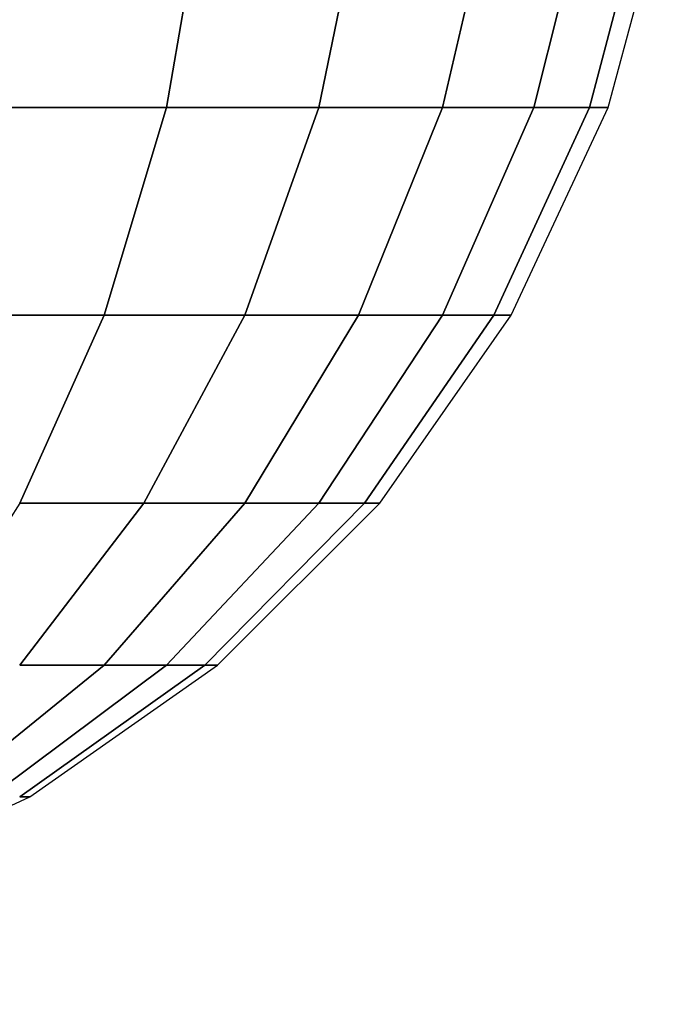
# Model space of a CAD drawing. Units: millimetres. Extents: x 20 to 31930, y -621 to 12656.
# Drawn here: x 6799 to 6806, y 4100 to 4109 of the extents above; entities that cross this region are included whole.
import ezdxf

# ---------------------------------------------------------------- set-up
doc = ezdxf.new("R2010")
doc.units = ezdxf.units.MM
doc.layers.add('Dimensions', color=7, linetype='Continuous')
doc.styles.get("Standard").update_dxf_attribs({"font": 'arial.ttf'})
doc.dimstyles.new('Leikkiset keinu', dxfattribs={"dimtxt": 150, "dimasz": 2.5, "dimexe": 0.06, "dimexo": 0.625, "dimtad": 0, "dimtih": 1, "dimtoh": 1, "dimdec": 0, "dimtxsty": 'Standard', "dimcen": 2.5, "dimadec": 0, "dimazin": 0, "dimtfac": 1, "dimtmove": 0, "dimatfit": 3, "dimfxl": 1, "dimarcsym": 0})

# ---------------------------------------------------------------- blocks, each defined once
blk = doc.blocks.new('*D312')
at = {"layer": 'Defpoints', "color": 0}
for p in [(20.4202, 7400.7127), (11926.7663, 7356.5187), (11926.7663, -522.6179)]:
    blk.add_point(p, dxfattribs=at)
at = {"layer": 'Dimensions', "color": 0, "lineweight": -2}
for p, q in [((20.4202, 7400.0877), (20.4202, -522.6779)), ((11926.7663, 7355.8937), (11926.7663, -522.6779)), ((22.9202, -522.6179), (5698.0933, -522.6179)), ((11924.2663, -522.6179), (6249.0933, -522.6179))]:
    blk.add_line(p, q, dxfattribs=at)
at = {"layer": 'Dimensions', "color": 0}
for points in [[(22.9202, -522.2012), (22.9202, -523.0345), (20.4202, -522.6179)], [(11924.2663, -523.0345), (11924.2663, -522.2012), (11926.7663, -522.6179)]]:
    blk.add_solid(points, dxfattribs=at)
at = {"layer": 'Dimensions', "color": 0, "insert": (5973.5933, -522.6179), "char_height": 150, "attachment_point": 5}
blk.add_mtext('11906', dxfattribs=at)
blk = doc.blocks.new('*D313')
at = {"layer": 'Defpoints', "color": 0}
for p in [(10426.7663, 10325.4966), (14098.6708, 10325.4966), (6398.6055, 224.0803)]:
    blk.add_point(p, dxfattribs=at)
at = {"layer": 'Dimensions', "color": 0, "lineweight": -2}
for p, q in [((10427.3913, 10325.4966), (14098.7308, 10325.4966)), ((14098.6708, 10322.9966), (14098.6708, 5351.9884)), ((14098.6708, 226.5803), (14098.6708, 5197.5884)), ((6399.2305, 224.0803), (14098.7308, 224.0803))]:
    blk.add_line(p, q, dxfattribs=at)
at = {"layer": 'Dimensions', "color": 0}
for points in [[(14099.0875, 10322.9966), (14098.2541, 10322.9966), (14098.6708, 10325.4966)], [(14098.2541, 226.5803), (14099.0875, 226.5803), (14098.6708, 224.0803)]]:
    blk.add_solid(points, dxfattribs=at)
at = {"layer": 'Dimensions', "color": 0, "insert": (14098.6708, 5274.7884), "char_height": 150, "attachment_point": 5}
blk.add_mtext('10101', dxfattribs=at)
blk = doc.blocks.new('*D314')
at = {"layer": 'Defpoints', "color": 0}
for p in [(10537.8693, 7071.8224), (2027.6239, 6695.5695), (2027.6239, -8.8225)]:
    blk.add_point(p, dxfattribs=at)
at = {"layer": 'Dimensions', "color": 0, "lineweight": -2}
for p, q in [((10537.8693, 7071.1974), (10537.8693, -8.8825)), ((2027.6239, 6694.9445), (2027.6239, -8.8825)), ((2030.1239, -8.8225), (6058.6216, -8.8225)), ((10535.3693, -8.8225), (6506.8716, -8.8225))]:
    blk.add_line(p, q, dxfattribs=at)
at = {"layer": 'Dimensions', "color": 0}
for points in [[(2030.1239, -8.4058), (2030.1239, -9.2392), (2027.6239, -8.8225)], [(10535.3693, -9.2392), (10535.3693, -8.4058), (10537.8693, -8.8225)]]:
    blk.add_solid(points, dxfattribs=at)
at = {"layer": 'Dimensions', "color": 0, "insert": (6282.7466, -8.8225), "char_height": 150, "attachment_point": 5}
blk.add_mtext('8510', dxfattribs=at)

msp = doc.modelspace()

# ---------------------------------------------------------------- linework, layer by layer
at = {"lineweight": -2}
for p, q in [((6801.2746, 4110.5551), (6800.8976, 4108.3662)), ((6800.8976, 4108.3662), (6801.2746, 4110.5551)), ((6801.2746, 4110.5551), (6800.8976, 4108.3662)), ((6800.8976, 4108.3662), (6801.2746, 4110.5551)), ((6801.2746, 4110.5551), (6800.8976, 4108.3662)), ((6800.8976, 4108.3662), (6801.2746, 4110.5551)), ((6802.8526, 4110.5551), (6802.4033, 4108.3662)), ((6802.4033, 4108.3662), (6802.8526, 4110.5551)), ((6802.8526, 4110.5551), (6802.4033, 4108.3662)), ((6802.4033, 4108.3662), (6802.8526, 4110.5551)), ((6802.8526, 4110.5551), (6802.4033, 4108.3662)), ((6802.4033, 4108.3662), (6802.8526, 4110.5551)), ((6804.1326, 4110.5551), (6803.6246, 4108.3662)), ((6803.6246, 4108.3662), (6804.1326, 4110.5551)), ((6804.1326, 4110.5551), (6803.6246, 4108.3662)), ((6803.6246, 4108.3662), (6804.1326, 4110.5551)), ((6804.1326, 4110.5551), (6803.6246, 4108.3662)), ((6803.6246, 4108.3662), (6804.1326, 4110.5551)), ((6805.0757, 4110.5551), (6804.5246, 4108.3662)), ((6804.5246, 4108.3662), (6805.0757, 4110.5551)), ((6805.0757, 4110.5551), (6804.5246, 4108.3662)), ((6804.5246, 4108.3662), (6805.0757, 4110.5551)), ((6805.0757, 4110.5551), (6804.5246, 4108.3662)), ((6804.5246, 4108.3662), (6805.0757, 4110.5551)), ((6805.6533, 4110.5551), (6805.0757, 4108.3662)), ((6805.0757, 4108.3662), (6805.6533, 4110.5551)), ((6805.6533, 4110.5551), (6805.0757, 4108.3662)), ((6805.0757, 4108.3662), (6805.6533, 4110.5551)), ((6805.6533, 4110.5551), (6805.0757, 4108.3662)), ((6805.0757, 4108.3662), (6805.6533, 4110.5551)), ((6805.2613, 4108.3662), (6805.8478, 4110.5551)), ((6805.2613, 4108.3662), (6805.8478, 4110.5551)), ((6805.2613, 4108.3662), (6805.8478, 4110.5551)), ((6805.2613, 4108.3662), (6805.8478, 4110.5551)), ((6805.2613, 4108.3662), (6805.8478, 4110.5551)), ((6805.2613, 4108.3662), (6805.8478, 4110.5551)), ((6800.8976, 4108.3662), (6799.1533, 4108.3662)), ((6799.1533, 4108.3662), (6800.8976, 4108.3662)), ((6800.8976, 4108.3662), (6799.1533, 4108.3662)), ((6799.1533, 4108.3662), (6800.8976, 4108.3662)), ((6800.8976, 4108.3662), (6799.1533, 4108.3662)), ((6799.1533, 4108.3662), (6800.8976, 4108.3662)), ((6800.8976, 4108.3662), (6800.282, 4106.3125)), ((6800.282, 4106.3125), (6800.8976, 4108.3662)), ((6800.8976, 4108.3662), (6800.282, 4106.3125)), ((6800.282, 4106.3125), (6800.8976, 4108.3662)), ((6800.8976, 4108.3662), (6800.282, 4106.3125)), ((6800.282, 4106.3125), (6800.8976, 4108.3662)), ((6802.4033, 4108.3662), (6800.8976, 4108.3662)), ((6800.8976, 4108.3662), (6802.4033, 4108.3662)), ((6802.4033, 4108.3662), (6800.8976, 4108.3662)), ((6800.8976, 4108.3662), (6802.4033, 4108.3662)), ((6802.4033, 4108.3662), (6800.8976, 4108.3662)), ((6800.8976, 4108.3662), (6802.4033, 4108.3662)), ((6802.4033, 4108.3662), (6801.6697, 4106.3125)), ((6801.6697, 4106.3125), (6802.4033, 4108.3662)), ((6802.4033, 4108.3662), (6801.6697, 4106.3125)), ((6801.6697, 4106.3125), (6802.4033, 4108.3662)), ((6802.4033, 4108.3662), (6801.6697, 4106.3125)), ((6801.6697, 4106.3125), (6802.4033, 4108.3662)), ((6803.6246, 4108.3662), (6802.4033, 4108.3662)), ((6802.4033, 4108.3662), (6803.6246, 4108.3662)), ((6803.6246, 4108.3662), (6802.4033, 4108.3662)), ((6802.4033, 4108.3662), (6803.6246, 4108.3662)), ((6803.6246, 4108.3662), (6802.4033, 4108.3662)), ((6802.4033, 4108.3662), (6803.6246, 4108.3662)), ((6803.6246, 4108.3662), (6802.7953, 4106.3125)), ((6802.7953, 4106.3125), (6803.6246, 4108.3662)), ((6803.6246, 4108.3662), (6802.7953, 4106.3125)), ((6802.7953, 4106.3125), (6803.6246, 4108.3662)), ((6803.6246, 4108.3662), (6802.7953, 4106.3125)), ((6802.7953, 4106.3125), (6803.6246, 4108.3662)), ((6804.5246, 4108.3662), (6803.6246, 4106.3125)), ((6803.6246, 4106.3125), (6804.5246, 4108.3662)), ((6804.5246, 4108.3662), (6803.6246, 4108.3662)), ((6803.6246, 4108.3662), (6804.5246, 4108.3662)), ((6804.5246, 4108.3662), (6803.6246, 4106.3125)), ((6803.6246, 4106.3125), (6804.5246, 4108.3662)), ((6804.5246, 4108.3662), (6803.6246, 4108.3662)), ((6803.6246, 4108.3662), (6804.5246, 4108.3662)), ((6804.5246, 4108.3662), (6803.6246, 4106.3125)), ((6803.6246, 4106.3125), (6804.5246, 4108.3662)), ((6804.5246, 4108.3662), (6803.6246, 4108.3662)), ((6803.6246, 4108.3662), (6804.5246, 4108.3662)), ((6805.0757, 4108.3662), (6804.1326, 4106.3125)), ((6804.1326, 4106.3125), (6805.0757, 4108.3662)), ((6805.0757, 4108.3662), (6804.1326, 4106.3125)), ((6804.1326, 4106.3125), (6805.0757, 4108.3662)), ((6805.0757, 4108.3662), (6804.1326, 4106.3125)), ((6804.1326, 4106.3125), (6805.0757, 4108.3662)), ((6804.3036, 4106.3125), (6805.2613, 4108.3662)), ((6804.3036, 4106.3125), (6805.2613, 4108.3662)), ((6804.3036, 4106.3125), (6805.2613, 4108.3662)), ((6804.3036, 4106.3125), (6805.2613, 4108.3662)), ((6804.3036, 4106.3125), (6805.2613, 4108.3662)), ((6804.3036, 4106.3125), (6805.2613, 4108.3662)), ((6805.0757, 4108.3662), (6804.5246, 4108.3662)), ((6804.5246, 4108.3662), (6805.0757, 4108.3662)), ((6805.0757, 4108.3662), (6804.5246, 4108.3662)), ((6804.5246, 4108.3662), (6805.0757, 4108.3662)), ((6805.0757, 4108.3662), (6804.5246, 4108.3662)), ((6804.5246, 4108.3662), (6805.0757, 4108.3662)), ((6805.2613, 4108.3662), (6805.0757, 4108.3662)), ((6805.0757, 4108.3662), (6805.2613, 4108.3662)), ((6805.2613, 4108.3662), (6805.0757, 4108.3662)), ((6805.0757, 4108.3662), (6805.2613, 4108.3662)), ((6805.2613, 4108.3662), (6805.0757, 4108.3662)), ((6805.0757, 4108.3662), (6805.2613, 4108.3662)), ((6800.282, 4106.3125), (6798.6744, 4106.3125)), ((6798.6744, 4106.3125), (6800.282, 4106.3125)), ((6800.282, 4106.3125), (6798.6744, 4106.3125)), ((6798.6744, 4106.3125), (6800.282, 4106.3125)), ((6800.282, 4106.3125), (6798.6744, 4106.3125)), ((6798.6744, 4106.3125), (6800.282, 4106.3125)), ((6800.282, 4106.3125), (6799.4465, 4104.4563)), ((6799.4465, 4104.4563), (6800.282, 4106.3125)), ((6800.282, 4106.3125), (6799.4465, 4104.4563)), ((6799.4465, 4104.4563), (6800.282, 4106.3125)), ((6800.282, 4106.3125), (6799.4465, 4104.4563)), ((6799.4465, 4104.4563), (6800.282, 4106.3125)), ((6801.6697, 4106.3125), (6800.282, 4106.3125)), ((6800.282, 4106.3125), (6801.6697, 4106.3125)), ((6801.6697, 4106.3125), (6800.282, 4106.3125)), ((6800.282, 4106.3125), (6801.6697, 4106.3125)), ((6801.6697, 4106.3125), (6800.282, 4106.3125)), ((6800.282, 4106.3125), (6801.6697, 4106.3125)), ((6801.6697, 4106.3125), (6800.674, 4104.4563)), ((6800.674, 4104.4563), (6801.6697, 4106.3125)), ((6801.6697, 4106.3125), (6800.674, 4104.4563)), ((6800.674, 4104.4563), (6801.6697, 4106.3125)), ((6801.6697, 4106.3125), (6800.674, 4104.4563)), ((6800.674, 4104.4563), (6801.6697, 4106.3125)), ((6802.7953, 4106.3125), (6801.6697, 4104.4563)), ((6801.6697, 4104.4563), (6802.7953, 4106.3125)), ((6802.7953, 4106.3125), (6801.6697, 4106.3125)), ((6801.6697, 4106.3125), (6802.7953, 4106.3125)), ((6802.7953, 4106.3125), (6801.6697, 4104.4563)), ((6801.6697, 4104.4563), (6802.7953, 4106.3125)), ((6802.7953, 4106.3125), (6801.6697, 4106.3125)), ((6801.6697, 4106.3125), (6802.7953, 4106.3125)), ((6802.7953, 4106.3125), (6801.6697, 4104.4563)), ((6801.6697, 4104.4563), (6802.7953, 4106.3125)), ((6802.7953, 4106.3125), (6801.6697, 4106.3125)), ((6801.6697, 4106.3125), (6802.7953, 4106.3125)), ((6803.6246, 4106.3125), (6802.4033, 4104.4563)), ((6802.4033, 4104.4563), (6803.6246, 4106.3125)), ((6803.6246, 4106.3125), (6802.4033, 4104.4563)), ((6802.4033, 4104.4563), (6803.6246, 4106.3125)), ((6803.6246, 4106.3125), (6802.4033, 4104.4563)), ((6802.4033, 4104.4563), (6803.6246, 4106.3125)), ((6803.6246, 4106.3125), (6802.7953, 4106.3125)), ((6802.7953, 4106.3125), (6803.6246, 4106.3125)), ((6803.6246, 4106.3125), (6802.7953, 4106.3125)), ((6802.7953, 4106.3125), (6803.6246, 4106.3125)), ((6803.6246, 4106.3125), (6802.7953, 4106.3125)), ((6802.7953, 4106.3125), (6803.6246, 4106.3125)), ((6804.1326, 4106.3125), (6802.8526, 4104.4563)), ((6802.8526, 4104.4563), (6804.1326, 4106.3125)), ((6804.1326, 4106.3125), (6802.8526, 4104.4563)), ((6802.8526, 4104.4563), (6804.1326, 4106.3125)), ((6804.1326, 4106.3125), (6802.8526, 4104.4563)), ((6802.8526, 4104.4563), (6804.1326, 4106.3125)), ((6803.0039, 4104.4563), (6804.3036, 4106.3125)), ((6803.0039, 4104.4563), (6804.3036, 4106.3125)), ((6803.0039, 4104.4563), (6804.3036, 4106.3125)), ((6803.0039, 4104.4563), (6804.3036, 4106.3125)), ((6803.0039, 4104.4563), (6804.3036, 4106.3125)), ((6803.0039, 4104.4563), (6804.3036, 4106.3125)), ((6804.1326, 4106.3125), (6803.6246, 4106.3125)), ((6803.6246, 4106.3125), (6804.1326, 4106.3125)), ((6804.1326, 4106.3125), (6803.6246, 4106.3125)), ((6803.6246, 4106.3125), (6804.1326, 4106.3125)), ((6804.1326, 4106.3125), (6803.6246, 4106.3125)), ((6803.6246, 4106.3125), (6804.1326, 4106.3125)), ((6804.3036, 4106.3125), (6804.1326, 4106.3125)), ((6804.1326, 4106.3125), (6804.3036, 4106.3125)), ((6804.3036, 4106.3125), (6804.1326, 4106.3125)), ((6804.1326, 4106.3125), (6804.3036, 4106.3125)), ((6804.3036, 4106.3125), (6804.1326, 4106.3125)), ((6804.1326, 4106.3125), (6804.3036, 4106.3125)), ((6799.4465, 4104.4563), (6798.4165, 4102.8539)), ((6799.4465, 4104.4563), (6798.4165, 4102.8539)), ((6799.4465, 4104.4563), (6798.4165, 4102.8539)), ((6800.674, 4104.4563), (6799.4465, 4102.8539)), ((6799.4465, 4102.8539), (6800.674, 4104.4563)), ((6800.674, 4104.4563), (6799.4465, 4104.4563)), ((6799.4465, 4104.4563), (6800.674, 4104.4563)), ((6800.674, 4104.4563), (6799.4465, 4102.8539)), ((6799.4465, 4102.8539), (6800.674, 4104.4563)), ((6800.674, 4104.4563), (6799.4465, 4104.4563)), ((6799.4465, 4104.4563), (6800.674, 4104.4563)), ((6800.674, 4104.4563), (6799.4465, 4102.8539)), ((6799.4465, 4102.8539), (6800.674, 4104.4563)), ((6800.674, 4104.4563), (6799.4465, 4104.4563)), ((6799.4465, 4104.4563), (6800.674, 4104.4563)), ((6801.6696, 4104.4563), (6800.282, 4102.8539)), ((6800.282, 4102.8539), (6801.6696, 4104.4563)), ((6801.6696, 4104.4563), (6800.282, 4102.8539)), ((6800.282, 4102.8539), (6801.6696, 4104.4563)), ((6801.6696, 4104.4563), (6800.282, 4102.8539)), ((6800.282, 4102.8539), (6801.6696, 4104.4563)), ((6801.6696, 4104.4563), (6800.674, 4104.4563)), ((6800.674, 4104.4563), (6801.6697, 4104.4563)), ((6801.6696, 4104.4563), (6800.674, 4104.4563)), ((6800.674, 4104.4563), (6801.6697, 4104.4563)), ((6801.6696, 4104.4563), (6800.674, 4104.4563)), ((6800.674, 4104.4563), (6801.6697, 4104.4563)), ((6802.4033, 4104.4563), (6800.8976, 4102.8539)), ((6800.8976, 4102.8539), (6802.4033, 4104.4563)), ((6802.4033, 4104.4563), (6800.8976, 4102.8539)), ((6800.8976, 4102.8539), (6802.4033, 4104.4563)), ((6802.4033, 4104.4563), (6800.8976, 4102.8539)), ((6800.8976, 4102.8539), (6802.4033, 4104.4563)), ((6802.8525, 4104.4563), (6801.2745, 4102.8539)), ((6802.8525, 4104.4563), (6801.2745, 4102.8539)), ((6802.8525, 4104.4563), (6801.2745, 4102.8539)), ((6801.2746, 4102.8539), (6802.8526, 4104.4563)), ((6801.2746, 4102.8539), (6802.8526, 4104.4563)), ((6801.2746, 4102.8539), (6802.8526, 4104.4563)), ((6801.4015, 4102.8539), (6803.0039, 4104.4563)), ((6801.4015, 4102.8539), (6803.0039, 4104.4563)), ((6801.4015, 4102.8539), (6803.0039, 4104.4563)), ((6801.4015, 4102.8539), (6803.0039, 4104.4563)), ((6801.4015, 4102.8539), (6803.0039, 4104.4563)), ((6801.4015, 4102.8539), (6803.0039, 4104.4563)), ((6802.4033, 4104.4563), (6801.6696, 4104.4563)), ((6802.4033, 4104.4563), (6801.6696, 4104.4563)), ((6802.4033, 4104.4563), (6801.6696, 4104.4563)), ((6801.6697, 4104.4563), (6802.4033, 4104.4563)), ((6801.6697, 4104.4563), (6802.4033, 4104.4563)), ((6801.6697, 4104.4563), (6802.4033, 4104.4563)), ((6802.8526, 4104.4563), (6802.4033, 4104.4563)), ((6802.4033, 4104.4563), (6802.8526, 4104.4563)), ((6802.8526, 4104.4563), (6802.4033, 4104.4563)), ((6802.4033, 4104.4563), (6802.8526, 4104.4563)), ((6802.8526, 4104.4563), (6802.4033, 4104.4563)), ((6802.4033, 4104.4563), (6802.8526, 4104.4563)), ((6803.0039, 4104.4563), (6802.8525, 4104.4563)), ((6803.0039, 4104.4563), (6802.8525, 4104.4563)), ((6803.0039, 4104.4563), (6802.8525, 4104.4563)), ((6802.8526, 4104.4563), (6803.0039, 4104.4563)), ((6802.8526, 4104.4563), (6803.0039, 4104.4563)), ((6802.8526, 4104.4563), (6803.0039, 4104.4563)), ((6800.282, 4102.8539), (6798.6744, 4101.5542)), ((6798.6744, 4101.5542), (6800.282, 4102.8539)), ((6800.282, 4102.8539), (6798.6744, 4101.5542)), ((6798.6744, 4101.5542), (6800.282, 4102.8539)), ((6800.282, 4102.8539), (6798.6744, 4101.5542)), ((6798.6744, 4101.5542), (6800.282, 4102.8539)), ((6800.8976, 4102.8539), (6799.1533, 4101.5542)), ((6799.1533, 4101.5542), (6800.8976, 4102.8539)), ((6800.8976, 4102.8539), (6799.1533, 4101.5542)), ((6799.1533, 4101.5542), (6800.8976, 4102.8539)), ((6800.8976, 4102.8539), (6799.1533, 4101.5542)), ((6799.1533, 4101.5542), (6800.8976, 4102.8539)), ((6801.2746, 4102.8539), (6799.4465, 4101.5542)), ((6799.4465, 4101.5542), (6801.2746, 4102.8539)), ((6800.282, 4102.8539), (6799.4465, 4102.8539)), ((6799.4465, 4102.8539), (6800.282, 4102.8539)), ((6801.2746, 4102.8539), (6799.4465, 4101.5542)), ((6799.4465, 4101.5542), (6801.2746, 4102.8539)), ((6800.282, 4102.8539), (6799.4465, 4102.8539)), ((6799.4465, 4102.8539), (6800.282, 4102.8539)), ((6801.2746, 4102.8539), (6799.4465, 4101.5542)), ((6799.4465, 4101.5542), (6801.2746, 4102.8539)), ((6800.282, 4102.8539), (6799.4465, 4102.8539)), ((6799.4465, 4102.8539), (6800.282, 4102.8539)), ((6799.5453, 4101.5542), (6801.4015, 4102.8539)), ((6799.5453, 4101.5542), (6801.4015, 4102.8539)), ((6799.5453, 4101.5542), (6801.4015, 4102.8539)), ((6799.5453, 4101.5542), (6801.4015, 4102.8539)), ((6799.5453, 4101.5542), (6801.4015, 4102.8539)), ((6799.5453, 4101.5542), (6801.4015, 4102.8539)), ((6800.8976, 4102.8539), (6800.282, 4102.8539)), ((6800.282, 4102.8539), (6800.8976, 4102.8539)), ((6800.8976, 4102.8539), (6800.282, 4102.8539)), ((6800.282, 4102.8539), (6800.8976, 4102.8539)), ((6800.8976, 4102.8539), (6800.282, 4102.8539)), ((6800.282, 4102.8539), (6800.8976, 4102.8539)), ((6801.2746, 4102.8539), (6800.8976, 4102.8539)), ((6800.8976, 4102.8539), (6801.2746, 4102.8539)), ((6801.2746, 4102.8539), (6800.8976, 4102.8539)), ((6800.8976, 4102.8539), (6801.2746, 4102.8539)), ((6801.2746, 4102.8539), (6800.8976, 4102.8539)), ((6800.8976, 4102.8539), (6801.2746, 4102.8539)), ((6801.2745, 4102.8539), (6801.4015, 4102.8539)), ((6801.2745, 4102.8539), (6801.4015, 4102.8539)), ((6801.2745, 4102.8539), (6801.4015, 4102.8539)), ((6801.4015, 4102.8539), (6801.2746, 4102.8539)), ((6801.4015, 4102.8539), (6801.2746, 4102.8539)), ((6801.4015, 4102.8539), (6801.2746, 4102.8539)), ((6797.4915, 4100.5965), (6799.5453, 4101.5542)), ((6797.4915, 4100.5965), (6799.5453, 4101.5542)), ((6797.4915, 4100.5965), (6799.5453, 4101.5542)), ((6797.4915, 4100.5965), (6799.5453, 4101.5542)), ((6797.4915, 4100.5965), (6799.5453, 4101.5542)), ((6797.4915, 4100.5965), (6799.5453, 4101.5542)), ((6799.5453, 4101.5542), (6799.4465, 4101.5542)), ((6799.4465, 4101.5542), (6799.5453, 4101.5542)), ((6799.5453, 4101.5542), (6799.4465, 4101.5542)), ((6799.4465, 4101.5542), (6799.5453, 4101.5542)), ((6799.5453, 4101.5542), (6799.4465, 4101.5542)), ((6799.4465, 4101.5542), (6799.5453, 4101.5542))]:
    msp.add_line(p, q, dxfattribs=at)

# ---------------------------------------------------------------- dimensions: what is measured, and where the dimension line sits
at = {"layer": 'Dimensions'}
dim = msp.add_linear_dim(base=(14098.6708, 10325.4966), p1=(6398.6055, 224.0803), p2=(10426.7663, 10325.4966), angle=90, dimstyle='Leikkiset keinu', override={"dimlfac": 1}, dxfattribs=at)
dim.commit()
dim.dimension.update_dxf_attribs({"geometry": '*D313', "text_midpoint": (14098.6708, 5274.7884)})
for base, p1, p2, picture, middle in [((11926.7663, -522.6179), (20.4202, 7400.7127), (11926.7663, 7356.5187), '*D312', (5973.5933, -522.6179)), ((2027.6239, -8.8225), (10537.8693, 7071.8224), (2027.6239, 6695.5695), '*D314', (6282.7466, -8.8225))]:
    dim = msp.add_linear_dim(base=base, p1=p1, p2=p2, dimstyle='Leikkiset keinu', override={"dimlfac": 1}, dxfattribs=at)
    dim.commit()
    dim.dimension.update_dxf_attribs({"geometry": picture, "text_midpoint": middle})

doc.saveas('drawing.dxf')
